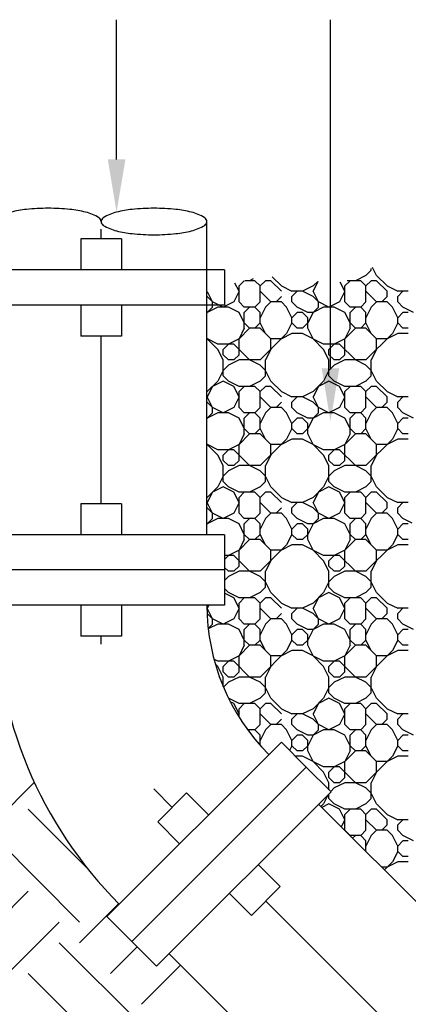
# Model space of a CAD drawing. Units: inches. Extents: x 11.2 to 17.6, y 3.5 to 16.
# Drawn here: x 13 to 13.9, y 12.4 to 14.8 of the extents above; entities that cross this region are included whole.
import ezdxf

# ---------------------------------------------------------------- set-up
doc = ezdxf.new("R2010")
doc.units = ezdxf.units.IN
doc.header["$MEASUREMENT"] = 0
for name, color, linetype in [('M-ANNO-TEXT', 4, 'Continuous'), ('MNPIPE', 7, 'Continuous'), ('MNSECT-PARTL', 40, 'Continuous'), ('MNSECT-PARTM', 3, 'Continuous')]:
    doc.layers.add(name, color=color, linetype=linetype)

# ---------------------------------------------------------------- blocks, each defined once
blk = doc.blocks.new('*X12')
at = {"color": 0}
for p, q in [((11.7125, 4.925), (11.7011, 4.9477)), ((11.7125, 4.9375), (11.7022, 4.9478)), ((11.725, 4.9375), (11.7375, 4.95)), ((11.725, 4.9375), (11.75, 4.95)), ((11.7375, 4.95), (11.7378, 4.9505)), ((11.7575, 4.9462), (11.75, 4.95)), ((11.7575, 4.9462), (11.75, 4.95)), ((11.95, 4.95), (11.9482, 4.9509)), ((11.95, 4.95), (11.95, 4.9509)), ((11.9625, 4.9375), (11.95, 4.95)), ((11.9625, 4.925), (11.95, 4.95)), ((11.975, 4.9375), (11.9875, 4.95)), ((11.975, 4.9375), (12, 4.95)), ((11.9875, 4.95), (11.988, 4.9509)), ((12.025, 4.9375), (12, 4.95)), ((12.025, 4.9375), (12, 4.95)), ((12.0125, 4.95), (12.012, 4.9509)), ((12.0375, 4.925), (12.0125, 4.95)), ((12.1125, 4.925), (12.1375, 4.95)), ((12.125, 4.925), (12.138, 4.9509)), ((12.1375, 4.95), (12.1393, 4.9509)), ((12.2, 4.95), (12.1982, 4.9509)), ((12.2, 4.95), (12.2, 4.9509)), ((12.2125, 4.9375), (12.2, 4.95)), ((12.2125, 4.925), (12.2, 4.95)), ((12.225, 4.9375), (12.2375, 4.95)), ((12.225, 4.9375), (12.25, 4.95)), ((12.2375, 4.95), (12.238, 4.9509)), ((12.275, 4.9375), (12.25, 4.95)), ((12.275, 4.9375), (12.25, 4.95)), ((12.2625, 4.95), (12.262, 4.9509)), ((12.2875, 4.925), (12.2625, 4.95)), ((12.3625, 4.925), (12.3875, 4.95)), ((12.375, 4.925), (12.388, 4.9509)), ((12.3875, 4.95), (12.3893, 4.9509)), ((12.45, 4.95), (12.4482, 4.9509)), ((12.45, 4.95), (12.45, 4.9509)), ((12.4625, 4.9375), (12.45, 4.95)), ((12.4625, 4.925), (12.45, 4.95)), ((12.475, 4.9375), (12.4875, 4.95)), ((12.475, 4.9375), (12.4988, 4.9494)), ((12.4875, 4.95), (12.488, 4.9509)), ((11.5875, 4.9125), (11.6125, 4.925)), ((11.6125, 4.925), (11.6188, 4.9313)), ((11.625, 4.925), (11.6296, 4.9343)), ((11.625, 4.8875), (11.625, 4.925)), ((11.7125, 4.9375), (11.725, 4.9375)), ((11.7125, 4.9125), (11.725, 4.9375)), ((11.7125, 4.9), (11.7125, 4.925)), ((11.9625, 4.9375), (11.975, 4.9375)), ((11.9625, 4.9125), (11.975, 4.9375)), ((11.9625, 4.9), (11.9625, 4.925)), ((12.0375, 4.9125), (12.025, 4.9375)), ((12.0625, 4.9125), (12.0375, 4.925)), ((12.0875, 4.9125), (12.1125, 4.925)), ((12.125, 4.8875), (12.125, 4.925)), ((12.2125, 4.9375), (12.225, 4.9375)), ((12.2125, 4.9125), (12.225, 4.9375)), ((12.2125, 4.9), (12.2125, 4.925)), ((12.2875, 4.9125), (12.275, 4.9375)), ((12.3125, 4.9125), (12.2875, 4.925)), ((12.3375, 4.9125), (12.3625, 4.925)), ((12.375, 4.8875), (12.375, 4.925)), ((12.4625, 4.9375), (12.475, 4.9375)), ((12.4625, 4.9125), (12.475, 4.9375)), ((12.4625, 4.9), (12.4625, 4.925)), ((11.525, 4.875), (11.5374, 4.8999)), ((11.525, 4.8875), (11.5291, 4.8957)), ((11.575, 4.9), (11.5633, 4.9117)), ((11.5653, 4.9125), (11.5875, 4.9125)), ((11.5875, 4.875), (11.575, 4.9)), ((11.5875, 4.9), (11.6, 4.9125)), ((11.5875, 4.8875), (11.5875, 4.9)), ((11.6, 4.9125), (11.6125, 4.9125)), ((11.625, 4.9), (11.6125, 4.9125)), ((11.6375, 4.875), (11.625, 4.9)), ((11.7, 4.875), (11.7125, 4.9)), ((11.725, 4.8875), (11.7125, 4.9125)), ((11.775, 4.8875), (11.7859, 4.9092)), ((11.775, 4.875), (11.7875, 4.9)), ((11.7875, 4.9), (11.7967, 4.9092)), ((11.825, 4.9), (11.8158, 4.9092)), ((11.8375, 4.875), (11.825, 4.9)), ((11.8375, 4.9), (11.8467, 4.9092)), ((11.8375, 4.8875), (11.8375, 4.9)), ((11.875, 4.9), (11.8658, 4.9092)), ((11.875, 4.8875), (11.875, 4.9092)), ((11.8875, 4.875), (11.875, 4.9)), ((11.95, 4.875), (11.9625, 4.9)), ((11.975, 4.8875), (11.9625, 4.9125)), ((12.025, 4.8875), (12.0375, 4.9125)), ((12.025, 4.875), (12.0375, 4.9)), ((12.0375, 4.9), (12.05, 4.9125)), ((12.05, 4.9125), (12.0875, 4.9125)), ((12.075, 4.9), (12.0625, 4.9125)), ((12.0875, 4.875), (12.075, 4.9)), ((12.0875, 4.9), (12.1, 4.9125)), ((12.0875, 4.8875), (12.0875, 4.9)), ((12.1, 4.9125), (12.1125, 4.9125)), ((12.125, 4.9), (12.1125, 4.9125)), ((12.1375, 4.875), (12.125, 4.9)), ((12.2, 4.875), (12.2125, 4.9)), ((12.225, 4.8875), (12.2125, 4.9125)), ((12.275, 4.8875), (12.2875, 4.9125)), ((12.275, 4.875), (12.2875, 4.9)), ((12.2875, 4.9), (12.3, 4.9125)), ((12.3, 4.9125), (12.3375, 4.9125)), ((12.325, 4.9), (12.3125, 4.9125)), ((12.3375, 4.875), (12.325, 4.9)), ((12.3375, 4.9), (12.35, 4.9125)), ((12.3375, 4.8875), (12.3375, 4.9)), ((12.35, 4.9125), (12.3625, 4.9125)), ((12.375, 4.9), (12.3625, 4.9125)), ((12.3875, 4.875), (12.375, 4.9)), ((12.45, 4.875), (12.4625, 4.9)), ((12.475, 4.8875), (12.4625, 4.9125)), ((11.4927, 4.875), (11.5125, 4.875)), ((11.5, 4.875), (11.4959, 4.877)), ((11.5, 4.875), (11.525, 4.8875)), ((11.525, 4.8625), (11.5125, 4.875)), ((11.525, 4.8375), (11.525, 4.875)), ((11.5875, 4.85), (11.625, 4.8875)), ((11.6, 4.875), (11.5875, 4.8875)), ((11.5875, 4.825), (11.5875, 4.875)), ((11.6, 4.875), (11.6375, 4.875)), ((11.6625, 4.85), (11.6375, 4.875)), ((11.6625, 4.8625), (11.6375, 4.875)), ((11.675, 4.8625), (11.7, 4.875)), ((11.7125, 4.8625), (11.725, 4.875)), ((11.75, 4.875), (11.725, 4.8875)), ((11.725, 4.875), (11.7625, 4.875)), ((11.75, 4.875), (11.775, 4.8875)), ((11.775, 4.8625), (11.7625, 4.875)), ((11.775, 4.8375), (11.775, 4.875)), ((11.8375, 4.85), (11.875, 4.8875)), ((11.85, 4.875), (11.8375, 4.8875)), ((11.8375, 4.825), (11.8375, 4.875)), ((11.85, 4.875), (11.8875, 4.875)), ((11.9125, 4.85), (11.8875, 4.875)), ((11.9125, 4.8625), (11.8875, 4.875)), ((11.925, 4.8625), (11.95, 4.875)), ((11.9625, 4.8625), (11.975, 4.875)), ((12, 4.875), (11.975, 4.8875)), ((11.975, 4.875), (12.0125, 4.875)), ((12, 4.875), (12.025, 4.8875)), ((12.025, 4.8625), (12.0125, 4.875)), ((12.025, 4.8375), (12.025, 4.875)), ((12.0875, 4.85), (12.125, 4.8875)), ((12.1, 4.875), (12.0875, 4.8875)), ((12.0875, 4.825), (12.0875, 4.875)), ((12.1, 4.875), (12.1375, 4.875)), ((12.1625, 4.85), (12.1375, 4.875)), ((12.1625, 4.8625), (12.1375, 4.875)), ((12.175, 4.8625), (12.2, 4.875)), ((12.2125, 4.8625), (12.225, 4.875)), ((12.25, 4.875), (12.225, 4.8875)), ((12.225, 4.875), (12.2625, 4.875)), ((12.25, 4.875), (12.275, 4.8875)), ((12.275, 4.8625), (12.2625, 4.875)), ((12.275, 4.8375), (12.275, 4.875)), ((12.3375, 4.85), (12.375, 4.8875)), ((12.35, 4.875), (12.3375, 4.8875)), ((12.3375, 4.825), (12.3375, 4.875)), ((12.35, 4.875), (12.3875, 4.875)), ((12.4125, 4.85), (12.3875, 4.875)), ((12.4125, 4.8625), (12.3875, 4.875)), ((12.425, 4.8625), (12.45, 4.875)), ((12.4625, 4.8625), (12.475, 4.875)), ((12.5, 4.875), (12.475, 4.8875)), ((12.475, 4.875), (12.5125, 4.875)), ((12.5, 4.875), (12.5195, 4.8848)), ((12.5246, 4.8629), (12.5125, 4.875)), ((11.4625, 4.85), (11.4598, 4.8527)), ((11.4625, 4.8375), (11.4625, 4.8546)), ((11.5375, 4.825), (11.525, 4.85)), ((11.575, 4.825), (11.5875, 4.85)), ((11.6625, 4.8625), (11.7, 4.8625)), ((11.6625, 4.85), (11.675, 4.8625)), ((11.6625, 4.825), (11.6625, 4.85)), ((11.7125, 4.85), (11.7, 4.8625)), ((11.7125, 4.8375), (11.7125, 4.8625)), ((11.7875, 4.825), (11.775, 4.85)), ((11.825, 4.825), (11.8375, 4.85)), ((11.9125, 4.8625), (11.95, 4.8625)), ((11.9125, 4.85), (11.925, 4.8625)), ((11.9125, 4.825), (11.9125, 4.85)), ((11.9625, 4.85), (11.95, 4.8625)), ((11.9625, 4.8375), (11.9625, 4.8625)), ((12.0375, 4.825), (12.025, 4.85)), ((12.075, 4.825), (12.0875, 4.85)), ((12.1625, 4.8625), (12.2, 4.8625)), ((12.1625, 4.85), (12.175, 4.8625)), ((12.1625, 4.825), (12.1625, 4.85)), ((12.2125, 4.85), (12.2, 4.8625)), ((12.2125, 4.8375), (12.2125, 4.8625)), ((12.2875, 4.825), (12.275, 4.85)), ((12.325, 4.825), (12.3375, 4.85)), ((12.4125, 4.8625), (12.45, 4.8625)), ((12.4125, 4.85), (12.425, 4.8625)), ((12.4125, 4.825), (12.4125, 4.85)), ((12.4625, 4.85), (12.45, 4.8625)), ((12.4625, 4.8375), (12.4625, 4.8625)), ((12.525, 4.8375), (12.525, 4.8612)), ((12.5292, 4.8417), (12.525, 4.85)), ((11.4258, 4.825), (11.45, 4.825)), ((11.4625, 4.8125), (11.4375, 4.825)), ((11.45, 4.825), (11.4625, 4.8375)), ((11.475, 4.825), (11.4625, 4.8375)), ((11.475, 4.825), (11.5125, 4.825)), ((11.475, 4.8), (11.5, 4.825)), ((11.5125, 4.825), (11.525, 4.8375)), ((11.525, 4.8125), (11.5125, 4.825)), ((11.55, 4.8125), (11.5375, 4.825)), ((11.5625, 4.8125), (11.575, 4.825)), ((11.65, 4.7625), (11.5875, 4.825)), ((11.6375, 4.8), (11.6625, 4.825)), ((11.65, 4.8125), (11.675, 4.825)), ((11.675, 4.825), (11.6625, 4.8375)), ((11.675, 4.825), (11.7, 4.825)), ((11.7125, 4.8125), (11.6875, 4.825)), ((11.7, 4.825), (11.7125, 4.8375)), ((11.725, 4.825), (11.7125, 4.8375)), ((11.725, 4.825), (11.7625, 4.825)), ((11.725, 4.8), (11.75, 4.825)), ((11.7625, 4.825), (11.775, 4.8375)), ((11.775, 4.8125), (11.7625, 4.825)), ((11.8, 4.8125), (11.7875, 4.825)), ((11.8125, 4.8125), (11.825, 4.825)), ((11.9, 4.7625), (11.8375, 4.825)), ((11.8875, 4.8), (11.9125, 4.825)), ((11.9, 4.8125), (11.925, 4.825)), ((11.925, 4.825), (11.9125, 4.8375)), ((11.925, 4.825), (11.95, 4.825)), ((11.9625, 4.8125), (11.9375, 4.825)), ((11.95, 4.825), (11.9625, 4.8375)), ((11.975, 4.825), (11.9625, 4.8375)), ((11.975, 4.825), (12.0125, 4.825)), ((11.975, 4.8), (12, 4.825)), ((12.0125, 4.825), (12.025, 4.8375)), ((12.025, 4.8125), (12.0125, 4.825)), ((12.05, 4.8125), (12.0375, 4.825)), ((12.0625, 4.8125), (12.075, 4.825)), ((12.15, 4.7625), (12.0875, 4.825)), ((12.1375, 4.8), (12.1625, 4.825)), ((12.15, 4.8125), (12.175, 4.825)), ((12.175, 4.825), (12.1625, 4.8375)), ((12.175, 4.825), (12.2, 4.825)), ((12.2125, 4.8125), (12.1875, 4.825)), ((12.2, 4.825), (12.2125, 4.8375)), ((12.225, 4.825), (12.2125, 4.8375)), ((12.225, 4.825), (12.2625, 4.825)), ((12.225, 4.8), (12.25, 4.825)), ((12.2625, 4.825), (12.275, 4.8375)), ((12.275, 4.8125), (12.2625, 4.825)), ((12.3, 4.8125), (12.2875, 4.825)), ((12.3125, 4.8125), (12.325, 4.825)), ((12.4, 4.7625), (12.3375, 4.825)), ((12.3875, 4.8), (12.4125, 4.825)), ((12.4, 4.8125), (12.425, 4.825)), ((12.425, 4.825), (12.4125, 4.8375)), ((12.425, 4.825), (12.45, 4.825)), ((12.4625, 4.8125), (12.4375, 4.825)), ((12.45, 4.825), (12.4625, 4.8375)), ((12.475, 4.825), (12.4625, 4.8375)), ((12.475, 4.825), (12.5125, 4.825)), ((12.475, 4.8), (12.5, 4.825)), ((12.5125, 4.825), (12.525, 4.8375)), ((12.525, 4.8125), (12.5125, 4.825)), ((11.475, 4.8), (11.4625, 4.8125)), ((11.475, 4.775), (11.475, 4.8)), ((11.5, 4.775), (11.525, 4.8)), ((11.5125, 4.775), (11.5375, 4.8)), ((11.525, 4.8), (11.525, 4.8125)), ((11.5375, 4.8), (11.5625, 4.8125)), ((11.55, 4.8125), (11.5875, 4.8125)), ((11.6125, 4.8), (11.5875, 4.8125)), ((11.6125, 4.8), (11.6375, 4.8)), ((11.6375, 4.775), (11.6375, 4.8)), ((11.725, 4.8), (11.7125, 4.8125)), ((11.725, 4.775), (11.725, 4.8)), ((11.75, 4.775), (11.775, 4.8)), ((11.7625, 4.775), (11.7875, 4.8)), ((11.775, 4.8), (11.775, 4.8125)), ((11.7875, 4.8), (11.8125, 4.8125)), ((11.8, 4.8125), (11.8375, 4.8125)), ((11.8625, 4.8), (11.8375, 4.8125)), ((11.8625, 4.8), (11.8875, 4.8)), ((11.8875, 4.775), (11.8875, 4.8)), ((11.975, 4.8), (11.9625, 4.8125)), ((11.975, 4.775), (11.975, 4.8)), ((12, 4.775), (12.025, 4.8)), ((12.0125, 4.775), (12.0375, 4.8)), ((12.025, 4.8), (12.025, 4.8125)), ((12.0375, 4.8), (12.0625, 4.8125)), ((12.05, 4.8125), (12.0875, 4.8125)), ((12.1125, 4.8), (12.0875, 4.8125)), ((12.1125, 4.8), (12.1375, 4.8)), ((12.1375, 4.775), (12.1375, 4.8)), ((12.225, 4.8), (12.2125, 4.8125)), ((12.225, 4.775), (12.225, 4.8)), ((12.25, 4.775), (12.275, 4.8)), ((12.2625, 4.775), (12.2875, 4.8)), ((12.275, 4.8), (12.275, 4.8125)), ((12.2875, 4.8), (12.3125, 4.8125)), ((12.3, 4.8125), (12.3375, 4.8125)), ((12.3625, 4.8), (12.3375, 4.8125)), ((12.3625, 4.8), (12.3875, 4.8)), ((12.3875, 4.775), (12.3875, 4.8)), ((12.475, 4.8), (12.4625, 4.8125)), ((12.475, 4.775), (12.475, 4.8)), ((12.5, 4.775), (12.525, 4.8)), ((12.525, 4.8), (12.525, 4.8125)), ((11.4625, 4.7625), (11.475, 4.775)), ((11.4875, 4.775), (11.475, 4.7875)), ((11.5125, 4.775), (11.5, 4.75)), ((11.65, 4.75), (11.6375, 4.775)), ((11.7125, 4.7625), (11.725, 4.775)), ((11.7375, 4.775), (11.725, 4.7875)), ((11.7625, 4.775), (11.75, 4.75)), ((11.9, 4.75), (11.8875, 4.775)), ((11.9625, 4.7625), (11.975, 4.775)), ((11.9875, 4.775), (11.975, 4.7875)), ((12.0125, 4.775), (12, 4.75)), ((12.15, 4.75), (12.1375, 4.775)), ((12.2125, 4.7625), (12.225, 4.775)), ((12.2375, 4.775), (12.225, 4.7875)), ((12.2625, 4.775), (12.25, 4.75)), ((12.4, 4.75), (12.3875, 4.775)), ((12.4625, 4.7625), (12.475, 4.775)), ((12.4875, 4.775), (12.475, 4.7875)), ((12.5125, 4.775), (12.5, 4.75)), ((12.5125, 4.775), (12.5339, 4.7964)), ((11.425, 4.75), (11.4139, 4.7555)), ((11.4375, 4.75), (11.4625, 4.7625)), ((11.675, 4.75), (11.65, 4.7625)), ((11.6875, 4.75), (11.7125, 4.7625)), ((11.925, 4.75), (11.9, 4.7625)), ((11.9375, 4.75), (11.9625, 4.7625)), ((12.175, 4.75), (12.15, 4.7625)), ((12.1875, 4.75), (12.2125, 4.7625)), ((12.425, 4.75), (12.4, 4.7625)), ((12.4375, 4.75), (12.4625, 4.7625)), ((11.4, 4.725), (11.4, 4.7416)), ((11.4125, 4.7375), (11.425, 4.75)), ((11.4125, 4.725), (11.4125, 4.7375)), ((11.425, 4.75), (11.4375, 4.75)), ((11.45, 4.7375), (11.4375, 4.75)), ((11.45, 4.725), (11.45, 4.7375)), ((11.45, 4.7125), (11.4625, 4.7375)), ((11.4625, 4.7375), (11.475, 4.75)), ((11.475, 4.75), (11.4875, 4.75)), ((11.5, 4.7375), (11.4875, 4.75)), ((11.5, 4.725), (11.5, 4.75)), ((11.65, 4.725), (11.65, 4.75)), ((11.6625, 4.7375), (11.675, 4.75)), ((11.6625, 4.725), (11.6625, 4.7375)), ((11.675, 4.75), (11.6875, 4.75)), ((11.7, 4.7375), (11.6875, 4.75)), ((11.7, 4.725), (11.7, 4.7375)), ((11.7, 4.7125), (11.7125, 4.7375)), ((11.7125, 4.7375), (11.725, 4.75)), ((11.725, 4.75), (11.7375, 4.75)), ((11.75, 4.7375), (11.7375, 4.75)), ((11.75, 4.725), (11.75, 4.75)), ((11.9, 4.725), (11.9, 4.75)), ((11.9125, 4.7375), (11.925, 4.75)), ((11.9125, 4.725), (11.9125, 4.7375)), ((11.925, 4.75), (11.9375, 4.75)), ((11.95, 4.7375), (11.9375, 4.75)), ((11.95, 4.725), (11.95, 4.7375)), ((11.95, 4.7125), (11.9625, 4.7375)), ((11.9625, 4.7375), (11.975, 4.75)), ((11.975, 4.75), (11.9875, 4.75)), ((12, 4.7375), (11.9875, 4.75)), ((12, 4.725), (12, 4.75)), ((12.15, 4.725), (12.15, 4.75)), ((12.1625, 4.7375), (12.175, 4.75)), ((12.1625, 4.725), (12.1625, 4.7375)), ((12.175, 4.75), (12.1875, 4.75)), ((12.2, 4.7375), (12.1875, 4.75)), ((12.2, 4.725), (12.2, 4.7375)), ((12.2, 4.7125), (12.2125, 4.7375)), ((12.2125, 4.7375), (12.225, 4.75)), ((12.225, 4.75), (12.2375, 4.75)), ((12.25, 4.7375), (12.2375, 4.75)), ((12.25, 4.725), (12.25, 4.75)), ((12.4, 4.725), (12.4, 4.75)), ((12.4125, 4.7375), (12.425, 4.75)), ((12.4125, 4.725), (12.4125, 4.7375)), ((12.425, 4.75), (12.4375, 4.75)), ((12.45, 4.7375), (12.4375, 4.75)), ((12.45, 4.725), (12.45, 4.7375)), ((12.45, 4.7125), (12.4625, 4.7375)), ((12.4625, 4.7375), (12.475, 4.75)), ((12.475, 4.75), (12.4875, 4.75)), ((12.5, 4.7375), (12.4875, 4.75)), ((12.5, 4.725), (12.5, 4.75)), ((11.375, 4.675), (11.4, 4.725)), ((11.3875, 4.7), (11.4125, 4.7125)), ((11.425, 4.7125), (11.4125, 4.725)), ((11.4125, 4.7125), (11.4375, 4.7125)), ((11.45, 4.7), (11.425, 4.7125)), ((11.4375, 4.7125), (11.45, 4.725)), ((11.45, 4.7), (11.45, 4.7125)), ((11.4875, 4.7), (11.5, 4.725)), ((11.5125, 4.7), (11.5, 4.725)), ((11.625, 4.675), (11.65, 4.725)), ((11.6375, 4.7), (11.6625, 4.7125)), ((11.675, 4.7125), (11.6625, 4.725)), ((11.6625, 4.7125), (11.6875, 4.7125)), ((11.7, 4.7), (11.675, 4.7125)), ((11.6875, 4.7125), (11.7, 4.725)), ((11.7, 4.7), (11.7, 4.7125)), ((11.7375, 4.7), (11.75, 4.725)), ((11.7625, 4.7), (11.75, 4.725)), ((11.875, 4.675), (11.9, 4.725)), ((11.8875, 4.7), (11.9125, 4.7125)), ((11.925, 4.7125), (11.9125, 4.725)), ((11.9125, 4.7125), (11.9375, 4.7125)), ((11.95, 4.7), (11.925, 4.7125)), ((11.9375, 4.7125), (11.95, 4.725)), ((11.95, 4.7), (11.95, 4.7125)), ((11.9875, 4.7), (12, 4.725)), ((12.0125, 4.7), (12, 4.725)), ((12.125, 4.675), (12.15, 4.725)), ((12.1375, 4.7), (12.1625, 4.7125)), ((12.175, 4.7125), (12.1625, 4.725)), ((12.1625, 4.7125), (12.1875, 4.7125)), ((12.2, 4.7), (12.175, 4.7125)), ((12.1875, 4.7125), (12.2, 4.725)), ((12.2, 4.7), (12.2, 4.7125)), ((12.2375, 4.7), (12.25, 4.725)), ((12.2625, 4.7), (12.25, 4.725)), ((12.375, 4.675), (12.4, 4.725)), ((12.3875, 4.7), (12.4125, 4.7125)), ((12.425, 4.7125), (12.4125, 4.725)), ((12.4125, 4.7125), (12.4375, 4.7125)), ((12.45, 4.7), (12.425, 4.7125)), ((12.4375, 4.7125), (12.45, 4.725)), ((12.45, 4.7), (12.45, 4.7125)), ((12.4875, 4.7), (12.5, 4.725)), ((12.5125, 4.7), (12.5, 4.725)), ((11.3625, 4.675), (11.3875, 4.7)), ((11.4625, 4.6875), (11.45, 4.7)), ((11.4625, 4.675), (11.45, 4.7)), ((11.4625, 4.6875), (11.475, 4.6875)), ((11.4625, 4.6625), (11.475, 4.6875)), ((11.475, 4.6875), (11.4875, 4.7)), ((11.475, 4.6875), (11.5, 4.7)), ((11.525, 4.6875), (11.5, 4.7)), ((11.525, 4.6875), (11.5, 4.7)), ((11.5375, 4.675), (11.5125, 4.7)), ((11.5375, 4.6625), (11.525, 4.6875)), ((11.6125, 4.675), (11.6375, 4.7)), ((11.7125, 4.6875), (11.7, 4.7)), ((11.7125, 4.675), (11.7, 4.7)), ((11.7125, 4.6875), (11.725, 4.6875)), ((11.7125, 4.6625), (11.725, 4.6875)), ((11.725, 4.6875), (11.7375, 4.7)), ((11.725, 4.6875), (11.75, 4.7)), ((11.775, 4.6875), (11.75, 4.7)), ((11.775, 4.6875), (11.75, 4.7)), ((11.7875, 4.675), (11.7625, 4.7)), ((11.7875, 4.6625), (11.775, 4.6875)), ((11.8625, 4.675), (11.8875, 4.7)), ((11.9625, 4.6875), (11.95, 4.7)), ((11.9625, 4.675), (11.95, 4.7)), ((11.9625, 4.6875), (11.975, 4.6875)), ((11.9625, 4.6625), (11.975, 4.6875)), ((11.975, 4.6875), (11.9875, 4.7)), ((11.975, 4.6875), (12, 4.7)), ((12.025, 4.6875), (12, 4.7)), ((12.025, 4.6875), (12, 4.7)), ((12.0375, 4.675), (12.0125, 4.7)), ((12.0375, 4.6625), (12.025, 4.6875)), ((12.1125, 4.675), (12.1375, 4.7)), ((12.2125, 4.6875), (12.2, 4.7)), ((12.2125, 4.675), (12.2, 4.7)), ((12.2125, 4.6875), (12.225, 4.6875)), ((12.2125, 4.6625), (12.225, 4.6875)), ((12.225, 4.6875), (12.2375, 4.7)), ((12.225, 4.6875), (12.25, 4.7)), ((12.275, 4.6875), (12.25, 4.7)), ((12.275, 4.6875), (12.25, 4.7)), ((12.2875, 4.675), (12.2625, 4.7)), ((12.2875, 4.6625), (12.275, 4.6875)), ((12.3625, 4.675), (12.3875, 4.7)), ((12.4625, 4.6875), (12.45, 4.7)), ((12.4625, 4.675), (12.45, 4.7)), ((12.4625, 4.6875), (12.475, 4.6875)), ((12.4625, 4.6625), (12.475, 4.6875)), ((12.475, 4.6875), (12.4875, 4.7)), ((12.475, 4.6875), (12.5, 4.7)), ((12.5233, 4.6884), (12.5, 4.7)), ((12.5233, 4.6884), (12.5, 4.7)), ((12.5234, 4.6891), (12.5125, 4.7)), ((11.275, 4.6375), (11.2875, 4.6625)), ((11.2875, 4.6625), (11.279, 4.6795)), ((11.2875, 4.675), (11.281, 4.6815)), ((11.308, 4.6648), (11.2875, 4.675)), ((11.2875, 4.65), (11.3, 4.6625)), ((11.3, 4.6625), (11.3102, 4.6625)), ((11.3209, 4.6625), (11.3375, 4.6625)), ((11.3375, 4.6625), (11.3625, 4.675)), ((11.3375, 4.65), (11.35, 4.6625)), ((11.35, 4.6625), (11.3625, 4.6625)), ((11.375, 4.65), (11.3625, 4.6625)), ((11.375, 4.6375), (11.375, 4.675)), ((11.4625, 4.65), (11.4625, 4.675)), ((11.475, 4.6375), (11.4625, 4.6625)), ((11.525, 4.6375), (11.5375, 4.6625)), ((11.5625, 4.6625), (11.5375, 4.675)), ((11.5375, 4.65), (11.55, 4.6625)), ((11.55, 4.6625), (11.5875, 4.6625)), ((11.575, 4.65), (11.5625, 4.6625)), ((11.5875, 4.6625), (11.6125, 4.675)), ((11.5875, 4.65), (11.6, 4.6625)), ((11.6, 4.6625), (11.6125, 4.6625)), ((11.625, 4.65), (11.6125, 4.6625)), ((11.625, 4.6375), (11.625, 4.675)), ((11.7125, 4.65), (11.7125, 4.675)), ((11.725, 4.6375), (11.7125, 4.6625)), ((11.775, 4.6375), (11.7875, 4.6625)), ((11.8125, 4.6625), (11.7875, 4.675)), ((11.7875, 4.65), (11.8, 4.6625)), ((11.8, 4.6625), (11.8375, 4.6625)), ((11.825, 4.65), (11.8125, 4.6625)), ((11.8375, 4.6625), (11.8625, 4.675)), ((11.8375, 4.65), (11.85, 4.6625)), ((11.85, 4.6625), (11.8625, 4.6625)), ((11.875, 4.65), (11.8625, 4.6625)), ((11.875, 4.6375), (11.875, 4.675)), ((11.9625, 4.65), (11.9625, 4.675)), ((11.975, 4.6375), (11.9625, 4.6625)), ((12.025, 4.6375), (12.0375, 4.6625)), ((12.0625, 4.6625), (12.0375, 4.675)), ((12.0375, 4.65), (12.05, 4.6625)), ((12.05, 4.6625), (12.0875, 4.6625)), ((12.075, 4.65), (12.0625, 4.6625)), ((12.0875, 4.6625), (12.1125, 4.675)), ((12.0875, 4.65), (12.1, 4.6625)), ((12.1, 4.6625), (12.1125, 4.6625)), ((12.125, 4.65), (12.1125, 4.6625)), ((12.125, 4.6375), (12.125, 4.675)), ((12.2125, 4.65), (12.2125, 4.675)), ((12.225, 4.6375), (12.2125, 4.6625)), ((12.275, 4.6375), (12.2875, 4.6625)), ((12.3125, 4.6625), (12.2875, 4.675)), ((12.2875, 4.65), (12.3, 4.6625)), ((12.3, 4.6625), (12.3375, 4.6625)), ((12.325, 4.65), (12.3125, 4.6625)), ((12.3375, 4.6625), (12.3625, 4.675)), ((12.3375, 4.65), (12.35, 4.6625)), ((12.35, 4.6625), (12.3625, 4.6625)), ((12.375, 4.65), (12.3625, 4.6625)), ((12.375, 4.6375), (12.375, 4.675)), ((12.4625, 4.65), (12.4625, 4.675)), ((12.475, 4.6375), (12.4625, 4.6625)), ((11.25, 4.625), (11.275, 4.6375)), ((11.275, 4.625), (11.2875, 4.65)), ((11.325, 4.65), (11.3167, 4.6583)), ((11.3375, 4.625), (11.325, 4.65)), ((11.3375, 4.6375), (11.3375, 4.65)), ((11.3375, 4.6), (11.375, 4.6375)), ((11.35, 4.625), (11.3375, 4.6375)), ((11.3875, 4.625), (11.375, 4.65)), ((11.45, 4.625), (11.4625, 4.65)), ((11.5, 4.625), (11.475, 4.6375)), ((11.5, 4.625), (11.525, 4.6375)), ((11.525, 4.625), (11.5375, 4.65)), ((11.5875, 4.625), (11.575, 4.65)), ((11.5875, 4.6375), (11.5875, 4.65)), ((11.5875, 4.6), (11.625, 4.6375)), ((11.6, 4.625), (11.5875, 4.6375)), ((11.6375, 4.625), (11.625, 4.65)), ((11.7, 4.625), (11.7125, 4.65)), ((11.75, 4.625), (11.725, 4.6375)), ((11.75, 4.625), (11.775, 4.6375)), ((11.775, 4.625), (11.7875, 4.65)), ((11.8375, 4.625), (11.825, 4.65)), ((11.8375, 4.6375), (11.8375, 4.65)), ((11.8375, 4.6), (11.875, 4.6375)), ((11.85, 4.625), (11.8375, 4.6375)), ((11.8875, 4.625), (11.875, 4.65)), ((11.95, 4.625), (11.9625, 4.65)), ((12, 4.625), (11.975, 4.6375)), ((12, 4.625), (12.025, 4.6375)), ((12.025, 4.625), (12.0375, 4.65)), ((12.0875, 4.625), (12.075, 4.65)), ((12.0875, 4.6375), (12.0875, 4.65)), ((12.0875, 4.6), (12.125, 4.6375)), ((12.1, 4.625), (12.0875, 4.6375)), ((12.1375, 4.625), (12.125, 4.65)), ((12.2, 4.625), (12.2125, 4.65)), ((12.25, 4.625), (12.225, 4.6375)), ((12.25, 4.625), (12.275, 4.6375)), ((12.275, 4.625), (12.2875, 4.65)), ((12.3375, 4.625), (12.325, 4.65)), ((12.3375, 4.6375), (12.3375, 4.65)), ((12.3375, 4.6), (12.375, 4.6375)), ((12.35, 4.625), (12.3375, 4.6375)), ((12.3875, 4.625), (12.375, 4.65)), ((12.45, 4.625), (12.4625, 4.65)), ((12.5, 4.625), (12.475, 4.6375)), ((12.5, 4.625), (12.5218, 4.6359)), ((11.2125, 4.6125), (11.225, 4.625)), ((11.2125, 4.5875), (11.2125, 4.6125)), ((11.225, 4.625), (11.2625, 4.625)), ((11.25, 4.625), (11.233, 4.6335)), ((11.275, 4.6125), (11.2625, 4.625)), ((11.275, 4.5875), (11.275, 4.625)), ((11.3375, 4.575), (11.3375, 4.625)), ((11.35, 4.625), (11.3875, 4.625)), ((11.4125, 4.6), (11.3875, 4.625)), ((11.4125, 4.6125), (11.3875, 4.625)), ((11.4125, 4.6125), (11.45, 4.6125)), ((11.4125, 4.6), (11.425, 4.6125)), ((11.425, 4.6125), (11.45, 4.625)), ((11.4625, 4.6), (11.45, 4.6125)), ((11.4625, 4.6125), (11.475, 4.625)), ((11.4625, 4.5875), (11.4625, 4.6125)), ((11.475, 4.625), (11.5125, 4.625)), ((11.525, 4.6125), (11.5125, 4.625)), ((11.525, 4.5875), (11.525, 4.625)), ((11.5875, 4.575), (11.5875, 4.625)), ((11.6, 4.625), (11.6375, 4.625)), ((11.6625, 4.6), (11.6375, 4.625)), ((11.6625, 4.6125), (11.6375, 4.625)), ((11.6625, 4.6125), (11.7, 4.6125)), ((11.6625, 4.6), (11.675, 4.6125)), ((11.675, 4.6125), (11.7, 4.625)), ((11.7125, 4.6), (11.7, 4.6125)), ((11.7125, 4.6125), (11.725, 4.625)), ((11.7125, 4.5875), (11.7125, 4.6125)), ((11.725, 4.625), (11.7625, 4.625)), ((11.775, 4.6125), (11.7625, 4.625)), ((11.775, 4.5875), (11.775, 4.625)), ((11.8375, 4.575), (11.8375, 4.625)), ((11.85, 4.625), (11.8875, 4.625)), ((11.9125, 4.6), (11.8875, 4.625)), ((11.9125, 4.6125), (11.8875, 4.625)), ((11.9125, 4.6125), (11.95, 4.6125)), ((11.9125, 4.6), (11.925, 4.6125)), ((11.925, 4.6125), (11.95, 4.625)), ((11.9625, 4.6), (11.95, 4.6125)), ((11.9625, 4.6125), (11.975, 4.625)), ((11.9625, 4.5875), (11.9625, 4.6125)), ((11.975, 4.625), (12.0125, 4.625)), ((12.025, 4.6125), (12.0125, 4.625)), ((12.025, 4.5875), (12.025, 4.625)), ((12.0875, 4.575), (12.0875, 4.625)), ((12.1, 4.625), (12.1375, 4.625)), ((12.1625, 4.6), (12.1375, 4.625)), ((12.1625, 4.6125), (12.1375, 4.625)), ((12.1625, 4.6125), (12.2, 4.6125)), ((12.1625, 4.6), (12.175, 4.6125)), ((12.175, 4.6125), (12.2, 4.625)), ((12.2125, 4.6), (12.2, 4.6125)), ((12.2125, 4.6125), (12.225, 4.625)), ((12.2125, 4.5875), (12.2125, 4.6125)), ((12.225, 4.625), (12.2625, 4.625)), ((12.275, 4.6125), (12.2625, 4.625)), ((12.275, 4.5875), (12.275, 4.625)), ((12.3375, 4.575), (12.3375, 4.625)), ((12.35, 4.625), (12.3875, 4.625)), ((12.4125, 4.6), (12.3875, 4.625)), ((12.4125, 4.6125), (12.3875, 4.625)), ((12.4125, 4.6125), (12.45, 4.6125)), ((12.4125, 4.6), (12.425, 4.6125)), ((12.425, 4.6125), (12.45, 4.625)), ((12.4625, 4.6), (12.45, 4.6125)), ((12.4625, 4.6125), (12.475, 4.625)), ((12.4625, 4.5875), (12.4625, 4.6125)), ((12.475, 4.625), (12.5125, 4.625)), ((12.525, 4.6125), (12.5125, 4.625)), ((12.525, 4.5875), (12.525, 4.6191)), ((11.2125, 4.6), (11.206, 4.6065)), ((11.2875, 4.575), (11.275, 4.6)), ((11.325, 4.575), (11.3375, 4.6)), ((11.4125, 4.575), (11.4125, 4.6)), ((11.5375, 4.575), (11.525, 4.6)), ((11.575, 4.575), (11.5875, 4.6)), ((11.6625, 4.575), (11.6625, 4.6)), ((11.7875, 4.575), (11.775, 4.6)), ((11.825, 4.575), (11.8375, 4.6)), ((11.9125, 4.575), (11.9125, 4.6)), ((12.0375, 4.575), (12.025, 4.6)), ((12.075, 4.575), (12.0875, 4.6)), ((12.1625, 4.575), (12.1625, 4.6)), ((12.2875, 4.575), (12.275, 4.6)), ((12.325, 4.575), (12.3375, 4.6)), ((12.4125, 4.575), (12.4125, 4.6)), ((12.5375, 4.575), (12.525, 4.6)), ((11.174, 4.5745), (11.175, 4.575)), ((11.175, 4.575), (11.1747, 4.5753)), ((11.175, 4.575), (11.2, 4.575)), ((11.2125, 4.5625), (11.1875, 4.575)), ((11.2, 4.575), (11.2125, 4.5875)), ((11.225, 4.575), (11.2125, 4.5875)), ((11.225, 4.575), (11.2625, 4.575)), ((11.225, 4.55), (11.25, 4.575)), ((11.2625, 4.575), (11.275, 4.5875)), ((11.275, 4.5625), (11.2625, 4.575)), ((11.3, 4.5625), (11.2875, 4.575)), ((11.3125, 4.5625), (11.325, 4.575)), ((11.4, 4.5125), (11.3375, 4.575)), ((11.3875, 4.55), (11.4125, 4.575)), ((11.4, 4.5625), (11.425, 4.575)), ((11.425, 4.575), (11.4125, 4.5875)), ((11.425, 4.575), (11.45, 4.575)), ((11.4625, 4.5625), (11.4375, 4.575)), ((11.45, 4.575), (11.4625, 4.5875)), ((11.475, 4.575), (11.4625, 4.5875)), ((11.475, 4.575), (11.5125, 4.575)), ((11.475, 4.55), (11.5, 4.575)), ((11.5125, 4.575), (11.525, 4.5875)), ((11.525, 4.5625), (11.5125, 4.575)), ((11.55, 4.5625), (11.5375, 4.575)), ((11.5625, 4.5625), (11.575, 4.575)), ((11.65, 4.5125), (11.5875, 4.575)), ((11.6375, 4.55), (11.6625, 4.575)), ((11.65, 4.5625), (11.675, 4.575)), ((11.675, 4.575), (11.6625, 4.5875)), ((11.675, 4.575), (11.7, 4.575)), ((11.7125, 4.5625), (11.6875, 4.575)), ((11.7, 4.575), (11.7125, 4.5875)), ((11.725, 4.575), (11.7125, 4.5875)), ((11.725, 4.575), (11.7625, 4.575)), ((11.725, 4.55), (11.75, 4.575)), ((11.7625, 4.575), (11.775, 4.5875)), ((11.775, 4.5625), (11.7625, 4.575)), ((11.8, 4.5625), (11.7875, 4.575)), ((11.8125, 4.5625), (11.825, 4.575)), ((11.9, 4.5125), (11.8375, 4.575)), ((11.8875, 4.55), (11.9125, 4.575)), ((11.9, 4.5625), (11.925, 4.575)), ((11.925, 4.575), (11.9125, 4.5875)), ((11.925, 4.575), (11.95, 4.575)), ((11.9625, 4.5625), (11.9375, 4.575)), ((11.95, 4.575), (11.9625, 4.5875)), ((11.975, 4.575), (11.9625, 4.5875)), ((11.975, 4.575), (12.0125, 4.575)), ((11.975, 4.55), (12, 4.575)), ((12.0125, 4.575), (12.025, 4.5875)), ((12.025, 4.5625), (12.0125, 4.575)), ((12.05, 4.5625), (12.0375, 4.575)), ((12.0625, 4.5625), (12.075, 4.575)), ((12.15, 4.5125), (12.0875, 4.575)), ((12.1375, 4.55), (12.1625, 4.575)), ((12.15, 4.5625), (12.175, 4.575)), ((12.175, 4.575), (12.1625, 4.5875)), ((12.175, 4.575), (12.2, 4.575)), ((12.2125, 4.5625), (12.1875, 4.575)), ((12.2, 4.575), (12.2125, 4.5875)), ((12.225, 4.575), (12.2125, 4.5875)), ((12.225, 4.575), (12.2625, 4.575)), ((12.225, 4.55), (12.25, 4.575)), ((12.2625, 4.575), (12.275, 4.5875)), ((12.275, 4.5625), (12.2625, 4.575)), ((12.3, 4.5625), (12.2875, 4.575)), ((12.3125, 4.5625), (12.325, 4.575)), ((12.4, 4.5125), (12.3375, 4.575)), ((12.3875, 4.55), (12.4125, 4.575)), ((12.4, 4.5625), (12.425, 4.575)), ((12.425, 4.575), (12.4125, 4.5875)), ((12.425, 4.575), (12.45, 4.575)), ((12.4625, 4.5625), (12.4375, 4.575)), ((12.45, 4.575), (12.4625, 4.5875)), ((12.475, 4.575), (12.4625, 4.5875)), ((12.475, 4.575), (12.5125, 4.575)), ((12.475, 4.55), (12.5, 4.575)), ((12.5125, 4.575), (12.525, 4.5875)), ((12.525, 4.5625), (12.5125, 4.575)), ((12.55, 4.5625), (12.5375, 4.575)), ((11.225, 4.55), (11.2125, 4.5625)), ((11.225, 4.525), (11.225, 4.55)), ((11.25, 4.525), (11.275, 4.55)), ((11.2625, 4.525), (11.2875, 4.55)), ((11.275, 4.55), (11.275, 4.5625)), ((11.2875, 4.55), (11.3125, 4.5625)), ((11.3, 4.5625), (11.3375, 4.5625)), ((11.3625, 4.55), (11.3375, 4.5625)), ((11.3625, 4.55), (11.3875, 4.55)), ((11.3875, 4.525), (11.3875, 4.55)), ((11.475, 4.55), (11.4625, 4.5625)), ((11.475, 4.525), (11.475, 4.55)), ((11.5, 4.525), (11.525, 4.55)), ((11.5125, 4.525), (11.5375, 4.55)), ((11.525, 4.55), (11.525, 4.5625)), ((11.5375, 4.55), (11.5625, 4.5625)), ((11.55, 4.5625), (11.5875, 4.5625)), ((11.6125, 4.55), (11.5875, 4.5625)), ((11.6125, 4.55), (11.6375, 4.55)), ((11.6375, 4.525), (11.6375, 4.55)), ((11.725, 4.55), (11.7125, 4.5625)), ((11.725, 4.525), (11.725, 4.55)), ((11.75, 4.525), (11.775, 4.55)), ((11.7625, 4.525), (11.7875, 4.55)), ((11.775, 4.55), (11.775, 4.5625)), ((11.7875, 4.55), (11.8125, 4.5625)), ((11.8, 4.5625), (11.8375, 4.5625)), ((11.8625, 4.55), (11.8375, 4.5625)), ((11.8625, 4.55), (11.8875, 4.55)), ((11.8875, 4.525), (11.8875, 4.55)), ((11.975, 4.55), (11.9625, 4.5625)), ((11.975, 4.525), (11.975, 4.55)), ((12, 4.525), (12.025, 4.55)), ((12.0125, 4.525), (12.0375, 4.55)), ((12.025, 4.55), (12.025, 4.5625)), ((12.0375, 4.55), (12.0625, 4.5625)), ((12.05, 4.5625), (12.0875, 4.5625)), ((12.1125, 4.55), (12.0875, 4.5625)), ((12.1125, 4.55), (12.1375, 4.55)), ((12.1375, 4.525), (12.1375, 4.55)), ((12.225, 4.55), (12.2125, 4.5625)), ((12.225, 4.525), (12.225, 4.55)), ((12.25, 4.525), (12.275, 4.55)), ((12.2625, 4.525), (12.2875, 4.55)), ((12.275, 4.55), (12.275, 4.5625)), ((12.2875, 4.55), (12.3125, 4.5625)), ((12.3, 4.5625), (12.3375, 4.5625)), ((12.3625, 4.55), (12.3375, 4.5625)), ((12.3625, 4.55), (12.3875, 4.55)), ((12.3875, 4.525), (12.3875, 4.55)), ((12.475, 4.55), (12.4625, 4.5625)), ((12.475, 4.525), (12.475, 4.55)), ((12.5, 4.525), (12.525, 4.55)), ((12.5125, 4.525), (12.5375, 4.55)), ((12.525, 4.55), (12.525, 4.5625)), ((12.5375, 4.55), (12.5562, 4.5594)), ((12.55, 4.5625), (12.5539, 4.5625)), ((11.15, 4.5125), (11.131, 4.5315)), ((11.1375, 4.525), (11.1375, 4.538)), ((11.15, 4.5), (11.1375, 4.525)), ((11.2125, 4.5125), (11.225, 4.525)), ((11.2375, 4.525), (11.225, 4.5375)), ((11.2375, 4.525), (11.25, 4.525)), ((11.2625, 4.525), (11.25, 4.5)), ((11.4, 4.5), (11.3875, 4.525)), ((11.4625, 4.5125), (11.475, 4.525)), ((11.4875, 4.525), (11.475, 4.5375)), ((11.4875, 4.525), (11.5, 4.525)), ((11.5125, 4.525), (11.5, 4.5)), ((11.65, 4.5), (11.6375, 4.525)), ((11.7125, 4.5125), (11.725, 4.525)), ((11.7375, 4.525), (11.725, 4.5375)), ((11.7375, 4.525), (11.75, 4.525)), ((11.7625, 4.525), (11.75, 4.5)), ((11.9, 4.5), (11.8875, 4.525)), ((11.9625, 4.5125), (11.975, 4.525)), ((11.9875, 4.525), (11.975, 4.5375)), ((11.9875, 4.525), (12, 4.525)), ((12.0125, 4.525), (12, 4.5)), ((12.15, 4.5), (12.1375, 4.525)), ((12.2125, 4.5125), (12.225, 4.525)), ((12.2375, 4.525), (12.225, 4.5375)), ((12.2375, 4.525), (12.25, 4.525)), ((12.2625, 4.525), (12.25, 4.5)), ((12.4, 4.5), (12.3875, 4.525)), ((12.4625, 4.5125), (12.475, 4.525)), ((12.4875, 4.525), (12.475, 4.5375)), ((12.4875, 4.525), (12.5, 4.525)), ((12.5125, 4.525), (12.5, 4.5)), ((11.175, 4.5), (11.15, 4.5125)), ((11.15, 4.475), (11.15, 4.5)), ((11.1625, 4.4875), (11.175, 4.5)), ((11.175, 4.5), (11.1875, 4.5)), ((11.1875, 4.5), (11.2125, 4.5125)), ((11.2, 4.4875), (11.1875, 4.5)), ((11.2125, 4.4875), (11.225, 4.5)), ((11.225, 4.5), (11.2375, 4.5)), ((11.25, 4.4875), (11.2375, 4.5)), ((11.25, 4.475), (11.25, 4.5)), ((11.425, 4.5), (11.4, 4.5125)), ((11.4, 4.475), (11.4, 4.5)), ((11.4125, 4.4875), (11.425, 4.5)), ((11.425, 4.5), (11.4375, 4.5)), ((11.4375, 4.5), (11.4625, 4.5125)), ((11.45, 4.4875), (11.4375, 4.5)), ((11.4625, 4.4875), (11.475, 4.5)), ((11.475, 4.5), (11.4875, 4.5)), ((11.5, 4.4875), (11.4875, 4.5)), ((11.5, 4.475), (11.5, 4.5)), ((11.675, 4.5), (11.65, 4.5125)), ((11.65, 4.475), (11.65, 4.5)), ((11.6625, 4.4875), (11.675, 4.5)), ((11.675, 4.5), (11.6875, 4.5)), ((11.6875, 4.5), (11.7125, 4.5125)), ((11.7, 4.4875), (11.6875, 4.5)), ((11.7125, 4.4875), (11.725, 4.5)), ((11.725, 4.5), (11.7375, 4.5)), ((11.75, 4.4875), (11.7375, 4.5)), ((11.75, 4.475), (11.75, 4.5)), ((11.925, 4.5), (11.9, 4.5125)), ((11.9, 4.475), (11.9, 4.5)), ((11.9125, 4.4875), (11.925, 4.5)), ((11.925, 4.5), (11.9375, 4.5)), ((11.9375, 4.5), (11.9625, 4.5125)), ((11.95, 4.4875), (11.9375, 4.5)), ((11.9625, 4.4875), (11.975, 4.5)), ((11.975, 4.5), (11.9875, 4.5)), ((12, 4.4875), (11.9875, 4.5)), ((12, 4.475), (12, 4.5)), ((12.175, 4.5), (12.15, 4.5125)), ((12.15, 4.475), (12.15, 4.5)), ((12.1625, 4.4875), (12.175, 4.5)), ((12.175, 4.5), (12.1875, 4.5)), ((12.1875, 4.5), (12.2125, 4.5125)), ((12.2, 4.4875), (12.1875, 4.5)), ((12.2125, 4.4875), (12.225, 4.5)), ((12.225, 4.5), (12.2375, 4.5)), ((12.25, 4.4875), (12.2375, 4.5)), ((12.25, 4.475), (12.25, 4.5)), ((12.425, 4.5), (12.4, 4.5125)), ((12.4, 4.475), (12.4, 4.5)), ((12.4125, 4.4875), (12.425, 4.5)), ((12.425, 4.5), (12.4375, 4.5)), ((12.4375, 4.5), (12.4625, 4.5125)), ((12.45, 4.4875), (12.4375, 4.5)), ((12.4625, 4.4875), (12.475, 4.5)), ((12.475, 4.5), (12.4875, 4.5)), ((12.5, 4.4875), (12.4875, 4.5)), ((12.5, 4.475), (12.5, 4.5)), ((11.1625, 4.475), (11.1625, 4.4875)), ((11.2, 4.475), (11.2, 4.4875)), ((11.2, 4.4625), (11.2125, 4.4875)), ((11.4125, 4.475), (11.4125, 4.4875)), ((11.45, 4.475), (11.45, 4.4875)), ((11.45, 4.4625), (11.4625, 4.4875)), ((11.6625, 4.475), (11.6625, 4.4875)), ((11.7, 4.475), (11.7, 4.4875)), ((11.7, 4.4625), (11.7125, 4.4875)), ((11.9125, 4.475), (11.9125, 4.4875)), ((11.95, 4.475), (11.95, 4.4875)), ((11.9516, 4.4657), (11.9625, 4.4875)), ((12.1625, 4.475), (12.1625, 4.4875)), ((12.2, 4.475), (12.2, 4.4875)), ((12.2, 4.4625), (12.2125, 4.4875)), ((12.4125, 4.475), (12.4125, 4.4875)), ((12.45, 4.475), (12.45, 4.4875)), ((12.45, 4.4625), (12.4625, 4.4875))]:
    blk.add_line(p, q, dxfattribs=at)
blk = doc.blocks.new('*X14')
at = {"color": 0}
for p, q in [((16.4701, 21.9635), (16.3342, 21.8275)), ((16.5936, 21.7625), (16.4557, 21.9004)), ((16.5772, 21.633), (16.3828, 21.8275)), ((16.4557, 21.706), (16.2612, 21.5115)), ((16.6697, 21.6769), (16.5772, 21.5844)), ((16.5286, 21.633), (16.3342, 21.4386)), ((16.7231, 21.39), (16.5286, 21.5844)), ((16.7132, 21.5745), (16.6502, 21.5115)), ((16.8155, 21.5311), (16.7231, 21.4386)), ((16.6502, 21.3171), (16.4557, 21.5115))]:
    blk.add_line(p, q, dxfattribs=at)

msp = doc.modelspace()

# ---------------------------------------------------------------- linework, layer by layer
for p, q in [((13.19267, 14.25327), (13.19267, 14.27591)), ((13.24104, 14.25321), (13.14461, 14.25332)), ((13.24096, 14.09656), (13.14453, 14.09667)), ((13.19267, 13.62677), (13.19267, 14.02329)), ((13.24104, 13.62672), (13.14461, 13.62682)), ((13.24096, 13.38673), (13.14453, 13.38684)), ((13.19267, 13.29473), (13.19267, 13.31346))]:
    msp.add_line(p, q)
at = {"layer": 'M-ANNO-TEXT'}
for p, q in [((13.22936, 14.44135), (13.22936, 14.77171)), ((13.73476, 13.94727), (13.73476, 14.7717))]:
    msp.add_line(p, q, dxfattribs=at)
for points in [[(13.25019, 14.44135), (13.20853, 14.44135), (13.22936, 14.31635)], [(13.7556, 13.94727), (13.71393, 13.94727), (13.73476, 13.82227)]]:
    msp.add_solid(points, dxfattribs=at)
at = {"layer": 'MNPIPE'}
for p, q in [((13.44275, 13.55345), (13.44275, 14.29422)), ((13.14461, 14.25332), (13.14453, 14.18)), ((13.24104, 14.25321), (13.24096, 14.17989)), ((13.48441, 14.17995), (12.90108, 14.17995)), ((13.24096, 14.17989), (13.14453, 14.18)), ((13.48441, 14.17995), (13.48441, 14.09661)), ((13.48441, 14.09661), (12.90108, 14.09661)), ((13.14453, 14.09667), (13.14445, 14.02335)), ((13.24096, 14.09656), (13.24088, 14.02324)), ((13.24088, 14.02324), (13.14445, 14.02335)), ((13.14461, 13.62682), (13.14453, 13.5535)), ((13.24104, 13.62672), (13.24096, 13.5534)), ((13.48441, 13.55345), (12.90108, 13.55345)), ((13.24096, 13.5534), (13.14453, 13.5535)), ((13.48441, 13.55345), (13.48441, 13.47012)), ((13.48441, 13.47012), (12.90108, 13.47012)), ((13.48441, 13.47012), (13.48441, 13.38678)), ((13.48441, 13.38678), (12.90108, 13.38678)), ((13.14453, 13.38684), (13.14445, 13.31352)), ((13.24096, 13.38673), (13.24088, 13.31341)), ((13.24088, 13.31341), (13.14445, 13.31352)), ((13.61866, 13.06269), (13.20618, 12.65021)), ((13.61866, 13.06269), (13.67758, 13.00377)), ((13.67758, 13.00377), (13.2651, 12.59129)), ((13.67758, 13.00377), (13.73651, 12.94484)), ((13.31703, 12.95184), (13.36057, 12.9083)), ((13.73651, 12.94484), (13.32403, 12.53236)), ((13.32648, 12.8742), (13.39467, 12.94239)), ((13.44651, 12.89055), (13.39467, 12.94239)), ((15.282, 11.34042), (13.70704, 12.91538)), ((13.37832, 12.82236), (13.32648, 12.8742)), ((13.56436, 12.7727), (13.61621, 12.72085)), ((13.54802, 12.65266), (13.61621, 12.72085)), ((13.49617, 12.70451), (13.54802, 12.65266)), ((13.58211, 12.68676), (15.05338, 11.21549)), ((13.20618, 12.65021), (13.2651, 12.59129)), ((13.2651, 12.59129), (13.32403, 12.53236)), ((14.92845, 10.98687), (13.35349, 12.56182))]:
    msp.add_line(p, q, dxfattribs=at)
msp.add_lwpolyline([(13.19275, 14.29422, 0.2625702), (13.18767, 14.30322, 0.0747297), (13.15614, 14.31635, 0.0355137), (13.1192, 14.32286, 0.0258411), (13.06775, 14.32552, 0.0258411), (13.0163, 14.32286, 0.0355137), (12.97936, 14.31635, 0.0747297), (12.94782, 14.30322, 0.2625702), (12.94275, 14.29422, 0.2625702)], format="xyb", dxfattribs=at)
msp.add_lwpolyline([(13.19275, 14.29422, 0.2625702), (13.19782, 14.28522, 0.0747297), (13.22936, 14.27209, 0.0355137), (13.2663, 14.26558, 0.0258411), (13.31775, 14.26292, 0.0258411), (13.3692, 14.26558, 0.0355137), (13.40614, 14.27209, 0.0747297), (13.43767, 14.28522, 0.2625702), (13.44275, 14.29422, 0.2625702), (13.43767, 14.30322, 0.0747297), (13.40614, 14.31635, 0.0355137), (13.3692, 14.32286, 0.0258411), (13.31775, 14.32552, 0.0258411), (13.2663, 14.32286, 0.0355137), (13.22936, 14.31635, 0.0747297), (13.19782, 14.30322, 0.2625702)], format="xyb", close=True, dxfattribs=at)
for radius in [1, 0.5]:
    msp.add_arc((13.94275, 13.38678), radius, 180, 225, dxfattribs=at)

# ---------------------------------------------------------------- block references
at = {"layer": 'MNSECT-PARTL', "color": 40}
msp.add_blockref('*X14', (-3.43519, -8.99609), dxfattribs=at)
at = {"layer": 'MNSECT-PARTM', "color": 1, "rotation": 90}
msp.add_blockref('*X12', (18.39366, 1.62927), dxfattribs=at)

doc.saveas('drawing.dxf')
